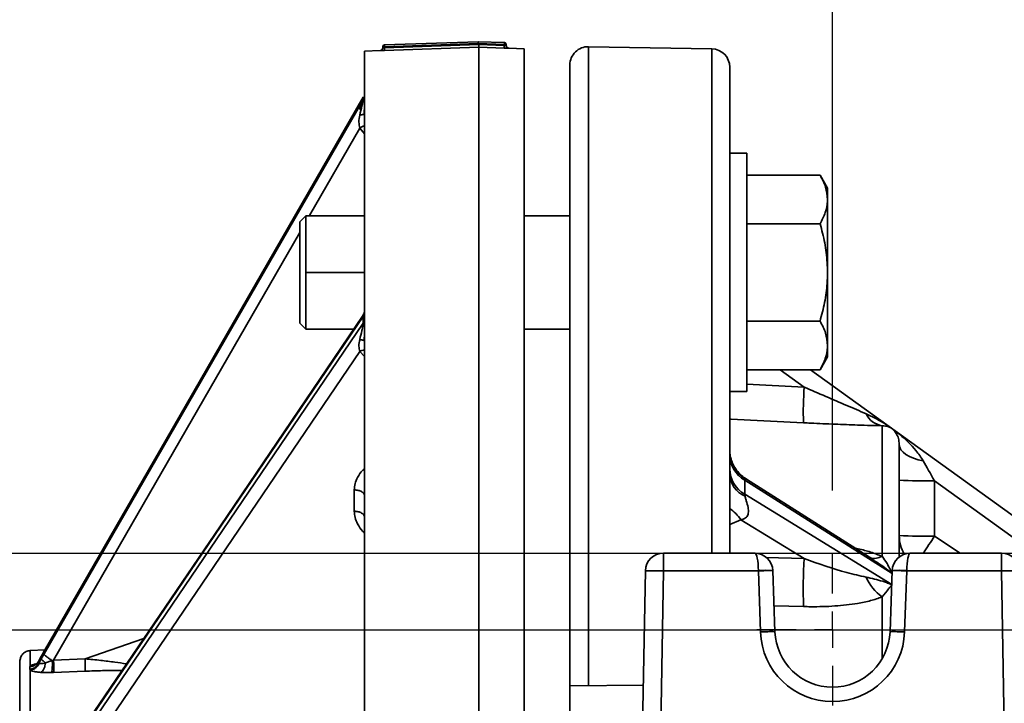
# Model space of a CAD drawing. Units: inches. Extents: x 1 to 114, y 1 to 80.
# Drawn here: x 24 to 29, y 21 to 25 of the extents above; entities that cross this region are included whole.
import ezdxf

# ---------------------------------------------------------------- set-up
doc = ezdxf.new("R2010")
doc.units = ezdxf.units.IN
doc.header["$LTSCALE"] = 7
doc.header["$MEASUREMENT"] = 0
doc.linetypes.add('CENTERX2', pattern=[0.8, 0.5, -0.1, 0.1, -0.1])
doc.layers.add('中心线层', color=1, linetype='CENTERX2')
doc.layers.add('标注层', color=7, linetype='Continuous')
doc.styles.add('SLDTEXTSTYLE1', font='TXT', dxfattribs={"width": 0.75})
doc.dimstyles.new('SLDDIMSTYLE0', dxfattribs={"dimtxt": 0.875, "dimasz": 0.91, "dimexe": 0, "dimexo": 0.0625, "dimgap": 0.21875, "dimtad": 0, "dimtih": 1, "dimtoh": 1, "dimdec": 1, "dimrnd": 1e-09, "dimzin": 12, "dimdsep": 46, "dimtxsty": 'SLDTEXTSTYLE1', "dimsah": 1, "dimcen": 0.09, "dimadec": 0, "dimazin": 3, "dimtfac": 1, "dimtdec": 1, "dimtofl": 0, "dimtmove": 0, "dimatfit": 3, "dimfxl": 0, "dimfrac": 2, "dimtolj": 1, "dimtzin": 12, "dimarcsym": 0})

# ---------------------------------------------------------------- blocks, each defined once
blk = doc.blocks.new('_D_6')
at = {"layer": '标注层'}
for p, q in [((15.0369, 16.9487), (15.0369, 30.2004)), ((29.3471, 16.9487), (29.3471, 30.2004)), ((15.0369, 29.3254), (21.6561, 29.3254)), ((29.3471, 29.3254), (22.7279, 29.3254))]:
    blk.add_line(p, q, dxfattribs=at)
for points in [[(15.0369, 29.3254), (15.9469, 29.1854), (15.9469, 29.4654)], [(29.3471, 29.3254), (28.4371, 29.4654), (28.4371, 29.1854)]]:
    blk.add_solid(points, dxfattribs=at)
at = {"layer": '标注层', "insert": (21.6561, 29.7588), "char_height": 0.875, "attachment_point": 1, "style": 'SLDTEXTSTYLE1'}
blk.add_mtext('M', dxfattribs=at)
blk = doc.blocks.new('_D_7')
at = {"layer": '标注层'}
for p, q in [((16.1596, 22.4438), (16.1596, 28.5468)), ((28.2221, 22.4438), (28.2221, 28.5468)), ((16.1596, 27.6718), (21.7595, 27.6718)), ((28.2221, 27.6718), (22.6223, 27.6718))]:
    blk.add_line(p, q, dxfattribs=at)
for points in [[(16.1596, 27.6718), (17.0696, 27.5318), (17.0696, 27.8118)], [(28.2221, 27.6718), (27.3121, 27.8118), (27.3121, 27.5318)]]:
    blk.add_solid(points, dxfattribs=at)
at = {"layer": '标注层', "insert": (21.7595, 28.1052), "char_height": 0.875, "attachment_point": 1, "style": 'SLDTEXTSTYLE1'}
blk.add_mtext('N', dxfattribs=at)
blk = doc.blocks.new('_D_8')
at = {"layer": '标注层'}
for p, q in [((16.9266, 21.6768), (36.3019, 21.6768)), ((35.4269, 21.6768), (35.4269, 17.2932)), ((35.4269, 11.5205), (35.4269, 15.9041)), ((16.9266, 11.5205), (36.3019, 11.5205))]:
    blk.add_line(p, q, dxfattribs=at)
for points in [[(35.4269, 21.6768), (35.2869, 20.7668), (35.5669, 20.7668)], [(35.4269, 11.5205), (35.5669, 12.4305), (35.2869, 12.4305)]]:
    blk.add_solid(points, dxfattribs=at)
at = {"layer": '标注层', "insert": (35.0818, 17.0321), "char_height": 0.875, "attachment_point": 1, "style": 'SLDTEXTSTYLE1'}
blk.add_mtext('P', dxfattribs=at)
blk = doc.blocks.new('_D_9')
at = {"layer": '标注层'}
for p, q in [((16.0811, 22.0987), (37.9555, 22.0987)), ((37.0805, 22.0987), (37.0805, 17.2932)), ((37.0805, 11.0987), (37.0805, 15.9041)), ((16.0811, 11.0987), (37.9555, 11.0987))]:
    blk.add_line(p, q, dxfattribs=at)
for points in [[(37.0805, 22.0987), (36.9405, 21.1887), (37.2205, 21.1887)], [(37.0805, 11.0987), (37.2205, 12.0087), (36.9405, 12.0087)]]:
    blk.add_solid(points, dxfattribs=at)
at = {"layer": '标注层', "insert": (36.7262, 17.0321), "char_height": 0.875, "attachment_point": 1, "style": 'SLDTEXTSTYLE1'}
blk.add_mtext('R', dxfattribs=at)
blk = doc.blocks.new('SW_CENTERMARKSYMBOL_4')
at = {"layer": '中心线层', "color": 0}
for p, q in [((0, 0.2), (0, 0.417)), ((0, 0), (0, 0.1)), ((-0.2, 0), (-0.417, 0)), ((0, 0), (-0.1, 0)), ((0, 0), (0, -0.1)), ((0, 0), (0.1, 0)), ((0.2, 0), (0.417, 0)), ((0, -0.2), (0, -0.417))]:
    blk.add_line(p, q, dxfattribs=at)

msp = doc.modelspace()

# ---------------------------------------------------------------- linework, layer by layer
at = {"color": 7, "linetype": 'Continuous', "lineweight": 35}
for p, q in [((26.2703, 24.9136), (25.7545, 24.8956)), ((26.2703, 24.9136), (25.7545, 24.8956)), ((26.2707, 24.9037), (25.7549, 24.8856)), ((25.7549, 24.8805), (26.2749, 24.8986)), ((26.4149, 24.8986), (26.2707, 24.9037)), ((26.4152, 24.9086), (26.271, 24.9136)), ((26.271, 24.9136), (26.4152, 24.9086)), ((26.2749, 24.8986), (26.4149, 24.8937)), ((26.4149, 24.8986), (26.4149, 24.8937)), ((26.4249, 24.8929), (26.4249, 24.8986)), ((25.6449, 24.8617), (25.7304, 24.8646)), ((25.7304, 24.8646), (25.7304, 24.8646)), ((25.7449, 24.8796), (25.7449, 24.8856)), ((25.7549, 24.8805), (25.7549, 24.8856)), ((26.2749, 24.8836), (25.7554, 24.8655)), ((26.4144, 24.8787), (26.2749, 24.8836)), ((26.4394, 24.8779), (26.4375, 24.878)), ((26.4394, 24.8779), (26.4394, 24.8779)), ((26.4394, 24.8779), (26.5249, 24.8749)), ((27.5576, 24.8744), (26.8776, 24.8862)), ((26.8776, 24.8862), (26.8776, 21.369)), ((27.5576, 22.0987), (27.5576, 24.8744)), ((26.7759, 21.3679), (26.7759, 24.7863)), ((27.6559, 24.7744), (27.6559, 24.2992)), ((25.6449, 24.6359), (25.6449, 24.6358)), ((23.8803, 21.5564), (25.6371, 24.6076)), ((25.6371, 24.5945), (23.8803, 21.5433)), ((25.638, 24.6096), (25.637, 24.6077)), ((25.6371, 24.5945), (25.6371, 24.6076)), ((25.6188, 24.4384), (25.3411, 23.9563)), ((25.6449, 24.4071), (25.6188, 24.4384)), ((27.7509, 24.2992), (27.6559, 24.2992)), ((27.6559, 24.2992), (27.6559, 24.2495)), ((27.7509, 24.2992), (27.7509, 24.2495)), ((27.6559, 24.2495), (27.6559, 24.0032)), ((27.7509, 24.2495), (27.7509, 22.9872)), ((27.7509, 24.179), (28.1534, 24.179)), ((28.1949, 24.1072), (28.1534, 24.179)), ((28.1949, 24.0451), (28.1949, 24.1072)), ((28.1949, 23.6432), (28.1949, 24.0451)), ((27.6559, 24.0032), (27.6559, 22.0987)), ((25.3216, 23.9557), (25.2879, 23.922)), ((25.6449, 23.9557), (25.3216, 23.9557)), ((26.7759, 23.9557), (26.5249, 23.9557)), ((25.2879, 23.8638), (23.9323, 21.5094)), ((27.7509, 23.9111), (28.1534, 23.9111)), ((25.3216, 23.6432), (25.6449, 23.6432)), ((28.1949, 23.6432), (28.1949, 23.2414)), ((25.6445, 23.4296), (25.6445, 23.4297)), ((23.8803, 20.8148), (25.6371, 23.4014)), ((25.6371, 23.3641), (25.6371, 23.4014)), ((27.7509, 23.3753), (28.1534, 23.3753)), ((25.6371, 23.3641), (23.8803, 20.7774)), ((25.2879, 23.3645), (25.3216, 23.3307)), ((25.3216, 23.3307), (25.5856, 23.3307)), ((26.5249, 23.3307), (26.7759, 23.3307)), ((25.6188, 23.2085), (23.9323, 20.7254)), ((25.6449, 23.181), (25.6188, 23.2085)), ((28.1949, 23.1792), (28.1949, 23.2414)), ((28.1534, 23.1075), (28.1949, 23.1792)), ((27.7509, 23.1075), (28.1534, 23.1075)), ((28.0664, 23.0124), (27.9344, 23.1075)), ((28.1003, 23.1075), (29.4574, 22.1302)), ((27.7509, 23.0284), (28.0664, 23.0124)), ((27.6559, 22.9872), (27.7509, 22.9872)), ((28.495, 22.0808), (28.495, 22.7996)), ((28.5898, 22.078), (28.5898, 22.6962)), ((28.4459, 22.0625), (27.7484, 22.5046)), ((27.739, 22.4995), (27.739, 22.4219)), ((28.5501, 21.9854), (27.739, 22.4995)), ((28.7835, 22.496), (28.7835, 22.1916)), ((29.4021, 22.0506), (28.7835, 22.496)), ((25.588, 22.3288), (25.588, 22.4465)), ((27.739, 22.4219), (28.548, 21.9257)), ((27.7176, 22.2822), (27.6559, 22.2566)), ((28.0664, 22.0683), (27.7176, 22.2822)), ((28.7835, 22.1916), (28.9258, 22.0987)), ((27.2914, 22.0004), (27.2914, 22.0987)), ((27.2914, 22.0987), (27.7936, 22.0987)), ((27.8547, 22.0743), (28.0664, 22.0683)), ((28.6506, 22.0987), (29.1529, 22.0987)), ((29.1529, 22.0004), (29.1529, 22.0987)), ((27.0971, 16.5987), (27.1914, 22.0004)), ((27.2914, 22.0004), (27.2761, 21.1247)), ((27.8136, 22.0004), (27.2914, 22.0004)), ((27.8136, 22.0004), (27.8136, 22.0021)), ((27.8254, 21.6643), (27.8136, 22.0004)), ((27.8936, 22.0021), (27.8936, 22.0018)), ((27.8936, 22.0018), (27.9053, 21.6657)), ((28.5389, 21.6657), (28.5507, 22.0018)), ((28.5507, 22.0018), (28.5507, 22.0021)), ((28.6306, 22.0004), (28.6189, 21.6643)), ((28.6306, 22.0004), (28.6306, 22.0021)), ((29.1529, 22.0004), (28.6306, 22.0004)), ((29.1681, 21.1247), (29.1529, 22.0004)), ((28.495, 21.5154), (28.495, 21.8569)), ((28.0623, 21.804), (27.9003, 21.8087)), ((24.1061, 21.5163), (24.4295, 21.6286)), ((23.886, 21.5659), (23.8037, 21.5616)), ((23.8521, 21.5056), (23.865, 21.5299)), ((23.8672, 21.5321), (23.8541, 21.5076)), ((23.8803, 21.5564), (23.865, 21.5299)), ((23.865, 21.5168), (23.8803, 21.5433)), ((23.865, 21.5299), (23.8664, 21.5315)), ((23.865, 21.5299), (23.865, 21.5168)), ((23.8815, 21.5582), (23.8662, 21.5316)), ((23.8822, 21.5578), (23.8803, 21.5564)), ((23.8521, 21.4925), (23.865, 21.5168)), ((23.8535, 21.5082), (23.8521, 21.5056)), ((23.8521, 21.5056), (23.8521, 21.4925)), ((23.8521, 21.4925), (23.8535, 21.4907)), ((23.8881, 21.4941), (23.9254, 21.5067)), ((23.9254, 21.5067), (23.9323, 21.5094)), ((23.9323, 21.5094), (24.1061, 21.5163)), ((23.9323, 21.4411), (23.9214, 21.4407)), ((24.1061, 21.448), (23.9323, 21.4411)), ((27.1805, 21.372), (26.7759, 21.3679)), ((26.7759, 21.3679), (26.7759, 20.0137))]:
    msp.add_line(p, q, dxfattribs=at)
at = {"color": 7, "linetype": 'Continuous', "lineweight": 35, "flags": 128}
for points in [[(25.6357, 24.6048), (24.8492, 23.2388), (23.8815, 21.5582)], [(25.6339, 23.4019), (24.8508, 22.2489), (23.8832, 20.8242)], [(28.0623, 22.816), (27.6629, 22.8363), (27.6559, 22.8366)], [(28.7216, 22.6063), (28.6938, 22.6123), (28.6682, 22.6202), (28.6454, 22.63), (28.626, 22.6413), (28.6104, 22.6538), (28.599, 22.6674), (28.5921, 22.6816), (28.5898, 22.6962)]]:
    msp.add_lwpolyline(points, dxfattribs=at)
at = {"color": 7, "linetype": 'Continuous', "lineweight": 35}
for centre, radius, start, end in [((25.7549, 24.8856), 0.01, 92, 180), ((26.4149, 24.8986), 0.01, 0, 88), ((26.4399, 24.8929), 0.015, 180, 268), ((25.7299, 24.8796), 0.015, 272, 337.5141), ((26.8759, 24.7863), 0.1, 89, 180), ((27.5559, 24.7744), 0.1, 0, 89), ((29.8839, 22.8754), 1.8226, 175.6916, 181.8688), ((28.5146, 22.9174), 0.1194, 205.6967, 260.5492), ((27.8435, 22.6623), 0.1877, 180.452, 236.6056), ((27.8233, 22.6442), 0.1675, 181.4253, 239.7781), ((27.8233, 22.5667), 0.1675, 181.4253, 239.7781), ((27.798, 22.5413), 0.1424, 183.5772, 246.0759), ((28.736, 25.654), 3.1583, 267.3451, 270.8603), ((27.4521, 22.0844), 0.3311, 36.6793, 52.0116), ((28.736, 25.3496), 3.1583, 267.3451, 270.8603), ((28.789, 22.1947), 0.1993, 180.0039, 210.6549), ((36.2382, 17.3233), 8.9036, 146.85325, 147.56477), ((27.2914, 21.9987), 0.1, 90, 179), ((27.7936, 21.9987), 0.1, 2, 90), ((28.4521, 22.1551), 0.0858, 255.7322, 299.9514), ((28.6506, 21.9987), 0.1, 90, 178), ((29.1529, 21.9987), 0.1, 1, 90), ((31.0187, 21.8894), 2.9577, 176.5328, 181.6542), ((27.2414, 20.5676), 1.4336, 88.0016, 91.9984), ((27.8536, 21.4286), 0.5749, 86.0129, 93.9871), ((27.8736, 20.855), 1.147, 89.0025, 92.9978), ((28.6541, 22.075), 0.27, 203.7474, 233.8886), ((28.5907, 21.4286), 0.5749, 86.0129, 93.9871), ((28.5706, 20.855), 1.147, 87.0022, 90.9975), ((29.2029, 20.5676), 1.4336, 88.0016, 91.9984), ((27.8854, 20.5189), 1.147, 89.0025, 92.9978), ((28.2221, 21.6782), 0.397, 182, 358), ((28.2221, 21.6768), 0.317, 182, 358), ((28.5589, 20.5189), 1.147, 87.0022, 90.9975)]:
    msp.add_arc(centre, radius, start, end, dxfattribs=at)
for centre, major_axis, ratio, start_param, end_param in [((28.7898, 22.4877), (-0.1169, 0.2074), 0.005875, 0.95915, 1.527421), ((27.8559, 22.3181), (-0.1149, 0.1882), 0.114259, 0.037589, 0.208087), ((27.8559, 22.2441), (-0.1144, 0.1836), 0.130967, 0.184108, 0.354606), ((27.7936, 21.9987), (0, 0.1), 0.2, 4.747296, 6.283185), ((28.6506, 21.9987), (0, 0.1), 0.2, 0, 1.53589)]:
    msp.add_ellipse(centre, major_axis=major_axis, ratio=ratio, start_param=start_param, end_param=end_param, dxfattribs=at)
for points in [[(25.7449, 24.8856), (25.745, 24.8869), (25.7453, 24.8895), (25.7475, 24.8927), (25.7507, 24.8951), (25.7533, 24.8954), (25.7545, 24.8956)], [(25.7549, 24.8856), (25.7548, 24.8869), (25.7547, 24.8896), (25.7546, 24.8929), (25.7546, 24.8952), (25.7545, 24.8955), (25.7545, 24.8956)], [(26.2703, 24.9136), (26.2705, 24.9136), (26.2707, 24.9137), (26.2709, 24.9136), (26.271, 24.9136)], [(26.2703, 24.9136), (26.2703, 24.9136), (26.2703, 24.9136), (26.2703, 24.9136), (26.2703, 24.9136)], [(26.271, 24.9136), (26.271, 24.9135), (26.271, 24.9132), (26.2709, 24.9109), (26.2708, 24.9076), (26.2707, 24.905), (26.2707, 24.9037)], [(26.4249, 24.8986), (26.4247, 24.8986), (26.4244, 24.8986), (26.4221, 24.8986), (26.4188, 24.8986), (26.4162, 24.8986), (26.4149, 24.8986)], [(26.4152, 24.9086), (26.4165, 24.9084), (26.4191, 24.908), (26.4222, 24.9057), (26.4245, 24.9025), (26.4247, 24.8999), (26.4249, 24.8986)], [(26.4152, 24.9086), (26.4152, 24.9086), (26.4152, 24.9086), (26.4152, 24.9086), (26.4152, 24.9086)], [(26.4249, 24.8986), (26.4249, 24.8986), (26.4249, 24.8986), (26.4249, 24.8986), (26.4249, 24.8986)], [(26.4394, 24.8779), (26.4374, 24.8782), (26.4336, 24.8788), (26.4289, 24.8823), (26.4255, 24.8871), (26.4251, 24.891), (26.4249, 24.8929)], [(25.7449, 24.8796), (25.7447, 24.8777), (25.7442, 24.8739), (25.7409, 24.869), (25.7361, 24.8655), (25.7323, 24.8649), (25.7304, 24.8646)], [(25.7549, 24.8856), (25.7536, 24.8856), (25.751, 24.8856), (25.7476, 24.8856), (25.7453, 24.8856), (25.745, 24.8856), (25.7449, 24.8856)], [(25.2879, 23.922), (25.2879, 23.9178), (25.2879, 23.9094), (25.2879, 23.845), (25.2879, 23.7528), (25.2879, 23.6432), (25.2879, 23.5337), (25.2879, 23.4415), (25.2879, 23.3771), (25.2879, 23.3687), (25.2879, 23.3645)], [(25.3216, 23.9557), (25.3216, 23.951), (25.3216, 23.9416), (25.3216, 23.8694), (25.3216, 23.7661), (25.3216, 23.6842), (25.3216, 23.6432)], [(25.3216, 23.6432), (25.3216, 23.6023), (25.3216, 23.5204), (25.3216, 23.4171), (25.3216, 23.3448), (25.3216, 23.3354), (25.3216, 23.3307)], [(23.7469, 21.5017), (23.7477, 21.5093), (23.7494, 21.5245), (23.7624, 21.5439), (23.7811, 21.5579), (23.7962, 21.5604), (23.8037, 21.5616)], [(23.8037, 21.4769), (23.8037, 21.5016), (23.8037, 21.551), (23.8037, 21.5581), (23.8037, 21.5616)], [(23.8521, 21.5056), (23.8494, 21.5012), (23.8442, 21.4923), (23.8321, 21.4821), (23.8181, 21.4749), (23.8077, 21.4733), (23.8025, 21.4726)], [(23.8521, 21.4925), (23.8494, 21.4881), (23.8442, 21.4792), (23.8321, 21.4691), (23.8181, 21.4619), (23.8077, 21.4604), (23.8025, 21.4596)], [(23.8025, 21.4596), (23.8025, 21.4618), (23.8025, 21.4663), (23.8025, 21.4705), (23.8025, 21.4726)], [(23.8037, 20.756), (23.8037, 20.8363), (23.8037, 20.9967), (23.8037, 21.1895), (23.8037, 21.3485), (23.8037, 21.4195), (23.8037, 21.4551)]]:
    msp.add_open_spline(points, degree=3, dxfattribs=at)
for points, knots in [([(26.2707, 24.9037), (26.2707, 24.9047), (26.2706, 24.9064), (26.2705, 24.9088), (26.2704, 24.9108), (26.2704, 24.9123), (26.2703, 24.9134), (26.2703, 24.9136), (26.2703, 24.9136)], [0, 0, 0, 0, 0.19328, 0.332562, 0.5, 0.66752, 0.806831, 1, 1, 1, 1]), ([(26.2749, 24.8836), (26.2749, 24.8838), (26.2749, 24.8841), (26.2749, 24.886), (26.2749, 24.8873), (26.2749, 24.888), (26.2749, 24.888), (26.2749, 24.888), (26.2749, 24.888), (26.2749, 24.8881), (26.2749, 24.8883), (26.2749, 24.889), (26.2749, 24.8908), (26.2749, 24.8941), (26.2749, 24.897), (26.2749, 24.8986)], [0, 0, 0, 0, 0.239204, 0.367999, 0.49957, 0.499589, 0.499624, 0.499742, 0.50017, 0.501798, 0.508139, 0.53315, 0.631983, 0.792031, 1, 1, 1, 1]), ([(26.4149, 24.8937), (26.4148, 24.8918), (26.4147, 24.8889), (26.4146, 24.8855), (26.4145, 24.8831), (26.4144, 24.8811), (26.4144, 24.8793), (26.4144, 24.8789), (26.4144, 24.8787)], [0, 0, 0, 0, 0.239507, 0.368393, 0.5, 0.631607, 0.760493, 1, 1, 1, 1]), ([(26.4152, 24.9086), (26.4152, 24.9085), (26.4152, 24.9083), (26.4152, 24.907), (26.4151, 24.9054), (26.415, 24.9033), (26.415, 24.9008), (26.4149, 24.8994), (26.4149, 24.8986)], [0, 0, 0, 0, 0.2359637, 0.3624325, 0.4999638, 0.727828, 0.8475771, 1, 1, 1, 1]), ([(26.4149, 24.8937), (26.4157, 24.8937), (26.4172, 24.8935), (26.4193, 24.8934), (26.4211, 24.8932), (26.423, 24.8931), (26.4246, 24.8929), (26.4248, 24.8929), (26.4249, 24.8929)], [0, 0, 0, 0, 0.1487606, 0.2907784, 0.4260589, 0.5546097, 0.7905378, 1, 1, 1, 1]), ([(25.6449, 24.8617), (25.6449, 24.8568), (25.6449, 24.8469), (25.6449, 24.7677), (25.6449, 24.6418), (25.6449, 24.4653), (25.6449, 24.2405), (25.6449, 23.9686), (25.6449, 23.6513), (25.6449, 23.2904), (25.6449, 22.8884), (25.6449, 22.4475), (25.6449, 21.9706), (25.6449, 21.4605), (25.6449, 20.9205), (25.6449, 20.3538), (25.6449, 19.7641), (25.6449, 19.1545), (25.6449, 18.5917), (25.6449, 18.2288), (25.6449, 18.0787)], [0, 0, 0, 0, 0.05648, 0.112959, 0.169439, 0.225918, 0.282398, 0.338877, 0.395357, 0.451836, 0.508316, 0.564795, 0.621275, 0.677754, 0.734234, 0.790713, 0.847193, 0.903672, 0.960152, 1, 1, 1, 1]), ([(25.7554, 24.8655), (25.7521, 24.8654), (25.7456, 24.8651), (25.7373, 24.8649), (25.7315, 24.8647), (25.7308, 24.8647), (25.7304, 24.8646)], [0, 0, 0, 0, 0.250617, 0.500859, 0.750601, 1, 1, 1, 1]), ([(25.7449, 24.8796), (25.745, 24.8796), (25.7452, 24.8797), (25.7468, 24.8798), (25.7487, 24.8799), (25.7505, 24.8801), (25.7526, 24.8803), (25.7541, 24.8804), (25.7549, 24.8805)], [0, 0, 0, 0, 0.209699, 0.445706, 0.574237, 0.709459, 0.851378, 1, 1, 1, 1]), ([(25.7549, 24.8805), (25.7549, 24.8786), (25.7551, 24.8757), (25.7552, 24.8722), (25.7553, 24.8698), (25.7553, 24.8679), (25.7554, 24.866), (25.7554, 24.8657), (25.7554, 24.8655)], [0, 0, 0, 0, 0.239507, 0.368393, 0.5, 0.631608, 0.760494, 1, 1, 1, 1]), ([(26.2749, 24.8836), (26.2749, 24.8779), (26.2749, 24.8666), (26.2749, 24.7852), (26.2749, 24.6572), (26.2749, 24.4787), (26.2749, 24.2522), (26.2749, 23.9787), (26.2749, 23.6598), (26.2749, 23.2976), (26.2749, 22.8943), (26.2749, 22.4524), (26.2749, 21.9745), (26.2749, 21.4639), (26.2749, 20.9226), (26.2749, 20.4081), (26.2749, 20.0654), (26.2749, 19.9207)], [0, 0, 0, 0, 0.0678823, 0.1357647, 0.203647, 0.2715294, 0.3394117, 0.407294, 0.4751764, 0.5430587, 0.610941, 0.6788234, 0.7467057, 0.8145881, 0.8824704, 0.9503527, 1, 1, 1, 1]), ([(26.4375, 24.878), (26.4359, 24.878), (26.4327, 24.8781), (26.4241, 24.8784), (26.4176, 24.8786), (26.4144, 24.8787)], [0, 0, 0, 0, 0.332723, 0.666111, 1, 1, 1, 1]), ([(26.5249, 24.8749), (26.5249, 24.87), (26.5249, 24.8602), (26.5249, 24.7808), (26.5249, 24.6547), (26.5249, 24.4779), (26.5249, 24.2528), (26.5249, 23.9805), (26.5249, 23.6626), (26.5249, 23.3012), (26.5249, 22.8985), (26.5249, 22.4569), (26.5249, 21.9792), (26.5249, 21.4685), (26.5249, 20.9269), (26.5249, 20.4376), (26.5249, 20.1211), (26.5249, 20.0025)], [0, 0, 0, 0, 0.068498, 0.136996, 0.205495, 0.273993, 0.342491, 0.410989, 0.479487, 0.547986, 0.616484, 0.684982, 0.75348, 0.821978, 0.890476, 0.958975, 1, 1, 1, 1]), ([(25.6362, 24.6058), (25.6358, 24.6047), (25.6343, 24.6004), (25.6282, 24.5784), (25.6223, 24.5561), (25.6183, 24.5406)], [0, 0, 0, 0, 0.09007, 0.369288, 1, 1, 1, 1]), ([(25.6183, 24.5095), (25.6224, 24.5269), (25.6283, 24.552), (25.6344, 24.5794), (25.6364, 24.5895), (25.637, 24.5932), (25.6371, 24.594), (25.6371, 24.5945)], [0, 0, 0, 0, 0.553943, 0.799175, 0.905167, 0.953566, 1, 1, 1, 1]), ([(25.6371, 24.6076), (25.6371, 24.6077), (25.637, 24.608), (25.6367, 24.6074), (25.6363, 24.6062), (25.6362, 24.6058)], [0, 0, 0, 0, 0.381486, 0.779114, 1, 1, 1, 1]), ([(25.6431, 24.5156), (25.6437, 24.5366), (25.6447, 24.5686), (25.6449, 24.6035), (25.6449, 24.6133), (25.6449, 24.6165)], [0, 0, 0, 0, 0.56111, 0.8561702, 1, 1, 1, 1]), ([(25.6188, 24.4384), (25.6166, 24.4493), (25.612, 24.4729), (25.6161, 24.4967), (25.6183, 24.5095)], [0, 0, 0, 0, 0.460063, 1, 1, 1, 1]), ([(25.6433, 24.5165), (25.6432, 24.5165), (25.6426, 24.5154), (25.6381, 24.5136), (25.6299, 24.5112), (25.6221, 24.5101), (25.6183, 24.5095)], [0, 0, 0, 0, 0.029849, 0.357705, 0.684311, 1, 1, 1, 1]), ([(25.6188, 24.4384), (25.6228, 24.4407), (25.6311, 24.4453), (25.6401, 24.45), (25.6441, 24.4518), (25.6449, 24.4521)], [0, 0, 0, 0, 0.440437, 0.896102, 1, 1, 1, 1]), ([(28.1534, 24.179), (28.165, 24.1573), (28.1884, 24.1134), (28.1927, 24.068), (28.1949, 24.0451)], [0, 0, 0, 0, 0.495458, 1, 1, 1, 1]), ([(28.1949, 24.0451), (28.1948, 24.0419), (28.1945, 24.0179), (28.1854, 23.9725), (28.1642, 23.9317), (28.1534, 23.9111)], [0, 0, 0, 0, 0.0700981, 0.5307886, 1, 1, 1, 1]), ([(28.1534, 23.9111), (28.1582, 23.8938), (28.1725, 23.8418), (28.1904, 23.7526), (28.1934, 23.6798), (28.1949, 23.6432)], [0, 0, 0, 0, 0.197911, 0.5962433, 1, 1, 1, 1]), ([(28.1949, 23.6432), (28.1944, 23.6232), (28.1931, 23.568), (28.1805, 23.4779), (28.1625, 23.4097), (28.1534, 23.3753)], [0, 0, 0, 0, 0.221577, 0.60851, 1, 1, 1, 1]), ([(25.6446, 23.4309), (25.6438, 23.4258), (25.6422, 23.4158), (25.637, 23.4071), (25.6345, 23.4028)], [0, 0, 0, 0, 0.507751, 1, 1, 1, 1]), ([(25.6371, 23.4014), (25.6371, 23.4021), (25.637, 23.4036), (25.6364, 23.4047), (25.6356, 23.4047), (25.6349, 23.4033), (25.6348, 23.4031)], [0, 0, 0, 0, 0.219057, 0.447383, 0.947414, 1, 1, 1, 1]), ([(25.6431, 23.2663), (25.6437, 23.2866), (25.6447, 23.3175), (25.6449, 23.3566), (25.6449, 23.3707), (25.6449, 23.3754)], [0, 0, 0, 0, 0.561105, 0.856162, 1, 1, 1, 1]), ([(28.1534, 23.3753), (28.165, 23.3536), (28.1884, 23.3097), (28.1927, 23.2643), (28.1949, 23.2414)], [0, 0, 0, 0, 0.495458, 1, 1, 1, 1]), ([(25.6183, 23.2741), (25.6224, 23.2906), (25.6283, 23.3143), (25.6344, 23.3433), (25.6364, 23.3557), (25.637, 23.3612), (25.6371, 23.3631), (25.6371, 23.3641)], [0, 0, 0, 0, 0.553943, 0.799175, 0.905167, 0.953566, 1, 1, 1, 1]), ([(25.6188, 23.2085), (25.6166, 23.2182), (25.612, 23.2393), (25.6161, 23.2619), (25.6183, 23.2741)], [0, 0, 0, 0, 0.460063, 1, 1, 1, 1]), ([(25.6431, 23.267), (25.6416, 23.268), (25.6385, 23.2699), (25.6298, 23.2723), (25.6221, 23.2735), (25.6183, 23.2741)], [0, 0, 0, 0, 0.337943, 0.674598, 1, 1, 1, 1]), ([(25.6188, 23.2085), (25.6228, 23.2102), (25.6311, 23.2137), (25.6401, 23.2161), (25.6441, 23.2162), (25.6449, 23.2162)], [0, 0, 0, 0, 0.440437, 0.896102, 1, 1, 1, 1]), ([(28.1949, 23.2414), (28.1948, 23.2382), (28.1945, 23.2142), (28.1854, 23.1689), (28.1642, 23.128), (28.1534, 23.1075)], [0, 0, 0, 0, 0.070098, 0.530789, 1, 1, 1, 1]), ([(28.0664, 23.0124), (28.1452, 22.9781), (28.2604, 22.928), (28.3718, 22.8806), (28.407, 22.8656)], [0, 0, 0, 0, 0.6843945, 1, 1, 1, 1]), ([(28.407, 22.8656), (28.438, 22.8507), (28.4762, 22.8323), (28.5162, 22.8067), (28.5305, 22.7972), (28.5395, 22.791), (28.5455, 22.7867), (28.5492, 22.784), (28.5543, 22.7803), (28.5691, 22.7694), (28.6145, 22.7332), (28.6728, 22.6799), (28.7088, 22.6256), (28.7216, 22.6063)], [0, 0, 0, 0, 0.251981, 0.311235, 0.347931, 0.377529, 0.390004, 0.399778, 0.409263, 0.433268, 0.530313, 0.833267, 1, 1, 1, 1]), ([(28.495, 22.7996), (28.4743, 22.8001), (28.4324, 22.8011), (28.3449, 22.8038), (28.2344, 22.8079), (28.1333, 22.8124), (28.0754, 22.8153), (28.0623, 22.816)], [0, 0, 0, 0, 0.166577, 0.337762, 0.622253, 0.914071, 1, 1, 1, 1]), ([(28.5898, 22.6962), (28.5886, 22.7079), (28.5864, 22.7317), (28.5736, 22.758), (28.5611, 22.7736), (28.5523, 22.7813), (28.5499, 22.7832), (28.5491, 22.7838), (28.5485, 22.7842), (28.5481, 22.7845), (28.5476, 22.7849), (28.5468, 22.7854), (28.5448, 22.7868), (28.5395, 22.7899), (28.5245, 22.7974), (28.5074, 22.7987), (28.495, 22.7996)], [0, 0, 0, 0, 0.1792958, 0.3630073, 0.5661132, 0.6002238, 0.6060343, 0.6089564, 0.6102359, 0.6115268, 0.6126634, 0.6145503, 0.620019, 0.6447337, 0.7428922, 1, 1, 1, 1]), ([(27.7489, 22.5054), (27.7393, 22.5116), (27.7184, 22.5252), (27.6939, 22.5534), (27.6751, 22.5841), (27.6637, 22.6133), (27.6581, 22.6375), (27.6563, 22.654), (27.6559, 22.6604), (27.6559, 22.6625), (27.6559, 22.6621), (27.6559, 22.662)], [0, 0, 0, 0, 0.1589445, 0.3464591, 0.5150451, 0.6637998, 0.787096, 0.8778983, 0.9304766, 0.9784384, 1, 1, 1, 1]), ([(25.588, 22.4465), (25.589, 22.458), (25.5909, 22.4818), (25.6078, 22.5186), (25.6259, 22.5466), (25.6417, 22.5608), (25.6449, 22.5636)], [0, 0, 0, 0, 0.264312, 0.545755, 0.909414, 1, 1, 1, 1]), ([(27.7477, 22.5038), (27.7462, 22.5051), (27.7433, 22.5078), (27.7412, 22.5063), (27.7403, 22.5056)], [0, 0, 0, 0, 0.521511, 1, 1, 1, 1]), ([(25.643, 22.42), (25.6425, 22.4221), (25.641, 22.4283), (25.6293, 22.4371), (25.6104, 22.4446), (25.5953, 22.4459), (25.588, 22.4465)], [0, 0, 0, 0, 0.144347, 0.436498, 0.728648, 1, 1, 1, 1]), ([(27.7403, 22.4112), (27.7416, 22.4059), (27.7437, 22.398), (27.7502, 22.3774), (27.7577, 22.3523), (27.7604, 22.3237), (27.7554, 22.3056), (27.7483, 22.2949), (27.7373, 22.2867), (27.726, 22.2833), (27.719, 22.2824), (27.7176, 22.2822)], [0, 0, 0, 0, 0.12447, 0.186893, 0.433538, 0.625767, 0.718907, 0.781547, 0.866395, 0.973126, 1, 1, 1, 1]), ([(25.6449, 22.297), (25.6441, 22.3009), (25.6425, 22.309), (25.6294, 22.3195), (25.6104, 22.3269), (25.5953, 22.3282), (25.588, 22.3288)], [0, 0, 0, 0, 0.240773, 0.500001, 0.759228, 1, 1, 1, 1]), ([(25.6449, 22.2086), (25.6417, 22.2116), (25.6259, 22.2266), (25.6078, 22.2557), (25.5909, 22.2934), (25.589, 22.3173), (25.588, 22.3288)], [0, 0, 0, 0, 0.090865, 0.454454, 0.735781, 1, 1, 1, 1]), ([(28.3479, 22.1246), (28.3534, 22.1236), (28.3828, 22.1184), (28.4333, 22.1043), (28.4743, 22.0886), (28.495, 22.0808)], [0, 0, 0, 0, 0.100593, 0.545502, 1, 1, 1, 1]), ([(28.495, 22.0808), (28.5044, 22.0679), (28.5191, 22.048), (28.5336, 22.0201), (28.5411, 22.0047), (28.5446, 21.9973), (28.5468, 21.994), (28.5476, 21.9931), (28.5481, 21.9927), (28.5485, 21.9924), (28.5491, 21.9922), (28.5498, 21.9922), (28.5501, 21.9924), (28.5504, 21.9925)], [0, 0, 0, 0, 0.484686, 0.751512, 0.884894, 0.951653, 0.968448, 0.972251, 0.975464, 0.978701, 0.982325, 0.988832, 1, 1, 1, 1]), ([(28.0664, 22.0683), (28.1452, 22.0402), (28.2604, 21.9991), (28.3718, 21.9741), (28.407, 21.9663)], [0, 0, 0, 0, 0.684394, 1, 1, 1, 1]), ([(28.5502, 21.9877), (28.5492, 21.9883), (28.547, 21.9896), (28.542, 21.9931), (28.5264, 22.005), (28.4949, 22.0302), (28.4637, 22.0494), (28.445, 22.061)], [0, 0, 0, 0, 0.029338, 0.060836, 0.144597, 0.486181, 1, 1, 1, 1]), ([(28.407, 21.9663), (28.438, 21.9594), (28.4762, 21.9509), (28.5162, 21.9369), (28.5305, 21.9315), (28.5395, 21.9277), (28.5451, 21.9249), (28.5472, 21.9236), (28.5479, 21.9232)], [0, 0, 0, 0, 0.636298, 0.785925, 0.878589, 0.953329, 0.984832, 1, 1, 1, 1]), ([(28.5478, 21.919), (28.5478, 21.919), (28.5475, 21.9191), (28.5469, 21.9192), (28.5448, 21.9185), (28.5395, 21.9129), (28.5245, 21.8946), (28.5074, 21.8727), (28.495, 21.8569)], [0, 0, 0, 0, 0.000533, 0.005402, 0.019513, 0.083286, 0.33657, 1, 1, 1, 1]), ([(28.495, 21.8569), (28.4743, 21.8497), (28.4324, 21.8353), (28.3449, 21.8178), (28.2344, 21.8054), (28.1333, 21.8024), (28.0754, 21.8037), (28.0623, 21.804)], [0, 0, 0, 0, 0.166577, 0.337762, 0.622253, 0.914071, 1, 1, 1, 1]), ([(23.8803, 21.5433), (23.8809, 21.5416), (23.8822, 21.5381), (23.8923, 21.5289), (23.9072, 21.5178), (23.9195, 21.5104), (23.9254, 21.5067)], [0, 0, 0, 0, 0.239194, 0.496348, 0.755509, 1, 1, 1, 1]), ([(23.7469, 21.5017), (23.7469, 21.4972), (23.7469, 21.4881), (23.7469, 21.4147), (23.7469, 21.2983), (23.7469, 21.1357), (23.7469, 20.9297), (23.7469, 20.682), (23.7469, 20.3949), (23.7469, 20.0712), (23.7469, 19.7141), (23.7469, 19.3271), (23.7469, 18.9134), (23.7469, 18.497), (23.7469, 18.2118), (23.7469, 18.0787)], [0, 0, 0, 0, 0.077671, 0.155342, 0.233013, 0.310684, 0.388355, 0.466026, 0.543697, 0.621368, 0.69904, 0.776711, 0.854382, 0.932053, 1, 1, 1, 1]), ([(23.8025, 21.4726), (23.8025, 21.4733), (23.8026, 21.4747), (23.8034, 21.4762), (23.8037, 21.4769)], [0, 0, 0, 0, 0.50043, 1, 1, 1, 1]), ([(23.8535, 21.4907), (23.851, 21.4861), (23.8459, 21.4769), (23.8338, 21.4659), (23.8195, 21.4578), (23.809, 21.456), (23.8037, 21.4551)], [0, 0, 0, 0, 0.240984, 0.493898, 0.750031, 1, 1, 1, 1]), ([(23.8037, 21.4769), (23.8059, 21.4783), (23.8102, 21.4813), (23.8232, 21.4856), (23.8342, 21.4885), (23.8418, 21.4897), (23.8424, 21.4898)], [0, 0, 0, 0, 0.3107648, 0.626738, 0.969927, 1, 1, 1, 1]), ([(23.8037, 21.4769), (23.809, 21.4773), (23.8196, 21.4782), (23.8288, 21.4831), (23.8335, 21.4857)], [0, 0, 0, 0, 0.493911, 1, 1, 1, 1]), ([(23.8335, 21.4857), (23.8377, 21.4888), (23.8459, 21.4949), (23.851, 21.5039), (23.8535, 21.5082)], [0, 0, 0, 0, 0.512077, 1, 1, 1, 1]), ([(23.8535, 21.4907), (23.8549, 21.4903), (23.8577, 21.4894), (23.8657, 21.4898), (23.8759, 21.4912), (23.884, 21.4931), (23.8881, 21.4941)], [0, 0, 0, 0, 0.234727, 0.478006, 0.732614, 1, 1, 1, 1]), ([(23.8881, 21.4941), (23.8872, 21.4883), (23.8854, 21.4763), (23.8793, 21.4603), (23.8713, 21.4477), (23.8651, 21.4438), (23.862, 21.4419)], [0, 0, 0, 0, 0.237225, 0.49089, 0.749451, 1, 1, 1, 1]), ([(23.8881, 21.4941), (23.8848, 21.4965), (23.8781, 21.5015), (23.8708, 21.508), (23.8659, 21.5134), (23.8653, 21.5157), (23.865, 21.5168)], [0, 0, 0, 0, 0.2461975, 0.4999472, 0.7537245, 1, 1, 1, 1]), ([(23.9254, 21.5067), (23.9256, 21.4997), (23.926, 21.485), (23.9254, 21.4643), (23.9238, 21.4479), (23.9222, 21.4431), (23.9214, 21.4407)], [0, 0, 0, 0, 0.239932, 0.497972, 0.757133, 1, 1, 1, 1]), ([(23.9323, 21.5094), (23.9326, 21.5021), (23.9333, 21.487), (23.9335, 21.4655), (23.9333, 21.4485), (23.9326, 21.4435), (23.9323, 21.4411)], [0, 0, 0, 0, 0.2409, 0.5, 0.7591, 1, 1, 1, 1]), ([(24.1061, 21.448), (24.1064, 21.4504), (24.1071, 21.4555), (24.1074, 21.4724), (24.1071, 21.4939), (24.1064, 21.5091), (24.1061, 21.5163)], [0, 0, 0, 0, 0.240858, 0.499913, 0.759016, 1, 1, 1, 1]), ([(24.3343, 21.4885), (24.3338, 21.4886), (24.3131, 21.4922), (24.2655, 21.4987), (24.1899, 21.5082), (24.1348, 21.5136), (24.1061, 21.5163)], [0, 0, 0, 0, 0.0069731, 0.2878265, 0.6299468, 1, 1, 1, 1]), ([(23.8037, 21.4551), (23.8034, 21.4558), (23.8026, 21.4573), (23.8025, 21.4588), (23.8025, 21.4596)], [0, 0, 0, 0, 0.499598, 1, 1, 1, 1]), ([(23.862, 21.4419), (23.8546, 21.4426), (23.8401, 21.4439), (23.823, 21.447), (23.8102, 21.4507), (23.8059, 21.4536), (23.8037, 21.4551)], [0, 0, 0, 0, 0.267531, 0.526704, 0.765302, 1, 1, 1, 1]), ([(23.9214, 21.4407), (23.9108, 21.4406), (23.89, 21.4403), (23.8712, 21.4414), (23.862, 21.4419)], [0, 0, 0, 0, 0.514141, 1, 1, 1, 1]), ([(24.3097, 21.4522), (24.3015, 21.4523), (24.2662, 21.4525), (24.1982, 21.4512), (24.1383, 21.4492), (24.1061, 21.448)], [0, 0, 0, 0, 0.123605, 0.530139, 1, 1, 1, 1])]:
    msp.add_open_spline(points, degree=3, knots=knots, dxfattribs=at)

# ---------------------------------------------------------------- block references
at = {"layer": '中心线层'}
msp.add_blockref('SW_CENTERMARKSYMBOL_4', (28.2221, 21.6768), dxfattribs=at)

# ---------------------------------------------------------------- dimensions: what is measured, and where the dimension line sits
at = {"layer": '标注层'}
for base, p1, p2, picture, middle in [((29.3471, 29.3254), (15.0369, 16.5987), (29.3471, 16.5987), '_D_6', (22.192, 29.3254)), ((28.2221, 27.6718), (16.1596, 22.0938), (28.2221, 22.0938), '_D_7', (22.1909, 27.6718))]:
    dim = msp.add_linear_dim(base=base, p1=p1, p2=p2, dimstyle='SLDDIMSTYLE0', dxfattribs=at)
    dim.commit()
    dim.dimension.update_dxf_attribs({"geometry": picture, "text_midpoint": middle, "dimtype": 160})
for base, p1, p2, picture, middle in [((37.0805, 11.0987), (15.7311, 22.0987), (15.7311, 11.0987), '_D_9', (37.0805, 16.5987)), ((35.4269, 11.5205), (16.5766, 21.6768), (16.5766, 11.5205), '_D_8', (35.4269, 16.5987))]:
    dim = msp.add_linear_dim(base=base, p1=p1, p2=p2, angle=90, dimstyle='SLDDIMSTYLE0', dxfattribs=at)
    dim.commit()
    dim.dimension.update_dxf_attribs({"geometry": picture, "text_midpoint": middle, "dimtype": 160})

doc.saveas('drawing.dxf')
